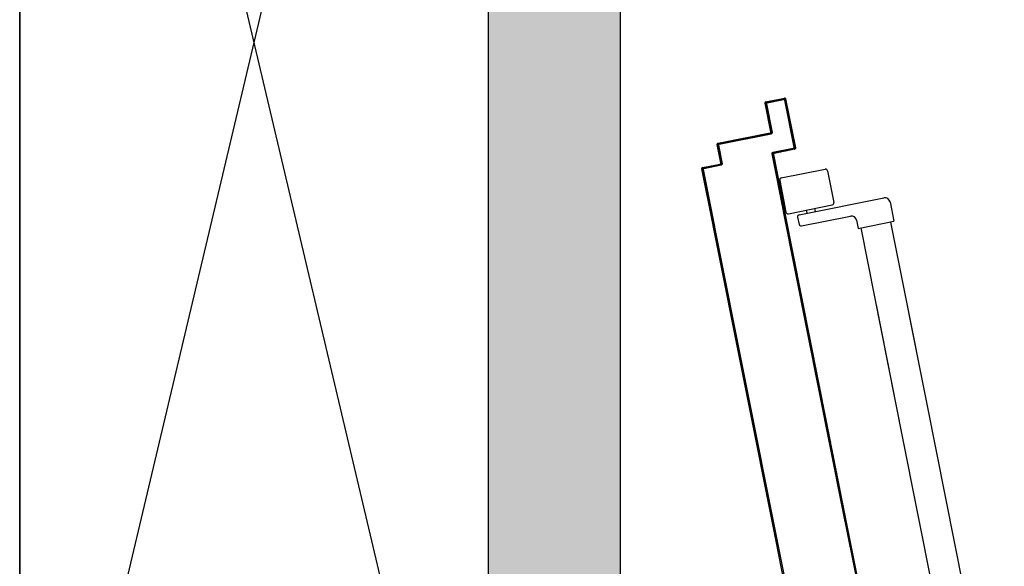
# Model space of a CAD drawing. Units: millimetres. Extents: x -8261 to -8156, y -13487 to -13435.
# Drawn here: x -8247 to -8246, y -13452 to -13452 of the extents above; entities that cross this region are included whole.
import ezdxf

# ---------------------------------------------------------------- set-up
doc = ezdxf.new("R2010")
doc.units = ezdxf.units.MM
for name, color, linetype in [('02 APE-PILASTRI', 2, 'Continuous'), ('05 APE TRAVI', 1, 'Continuous'), ('06 APE VARIO', 7, 'Continuous'), ('ANTIPANICO', 2, 'Continuous'), ('PORTA', 1, 'Continuous'), ('REI', 150, 'Continuous')]:
    doc.layers.add(name, color=color, linetype=linetype)

msp = doc.modelspace()

# ---------------------------------------------------------------- hatches: boundary and pattern name
at = {"layer": 'REI'}
h = msp.add_hatch(color=256, dxfattribs=at)
h.dxf.hatch_style = 1
h.paths.add_polyline_path([(-8246.02383, -13450.69933), (-8246.60083, -13450.69933), (-8246.60083, -13450.82633), (-8246.15083, -13450.82633), (-8246.15083, -13452.72633), (-8246.02383, -13452.72633)])

# ---------------------------------------------------------------- linework, layer by layer
at = {"layer": '02 APE-PILASTRI', "linetype": 'Continuous', "ltscale": 5}
msp.add_line((-8246.60083, -13450.42633), (-8246.60083, -13452.72633), dxfattribs=at)
at = {"layer": '05 APE TRAVI', "linetype": 'Continuous', "ltscale": 5}
msp.add_lwpolyline([(-8246.60083, -13450.69933), (-8246.02383, -13450.69933), (-8246.02383, -13452.72633)], dxfattribs=at)
msp.add_lwpolyline([(-8246.15083, -13452.72633), (-8246.60083, -13452.72633), (-8246.60083, -13450.82633), (-8246.15083, -13450.82633)], close=True, dxfattribs=at)
at = {"layer": '06 APE VARIO', "linetype": 'Continuous', "ltscale": 5}
for p, q in [((-8246.15083, -13452.72633), (-8246.60083, -13450.82633)), ((-8246.15083, -13450.82633), (-8246.60083, -13452.72633))]:
    msp.add_line(p, q, dxfattribs=at)
at = {"layer": 'ANTIPANICO', "linetype": 'Continuous'}
for p, q in [((-8245.86908, -13451.90704), (-8245.82691, -13451.89863)), ((-8245.87065, -13451.90939), (-8245.86459, -13451.93979)), ((-8245.82456, -13451.9002), (-8245.8185, -13451.9306)), ((-8245.85185, -13451.94235), (-8245.77045, -13451.92612)), ((-8245.86224, -13451.94136), (-8245.82007, -13451.93296)), ((-8245.84508, -13451.93794), (-8245.84449, -13451.94088)), ((-8245.83723, -13451.93638), (-8245.83665, -13451.93932)), ((-8245.76457, -13451.93005), (-8245.76085, -13451.94868)), ((-8245.85342, -13451.9447), (-8245.85205, -13451.95157)), ((-8245.8497, -13451.95314), (-8245.80262, -13451.94375)), ((-8245.79674, -13451.94768), (-8245.79518, -13451.95553)), ((-8245.79518, -13451.95553), (-8245.76085, -13451.94868)), ((-8245.75281, -13452.15354), (-8245.79236, -13451.95508)), ((-8245.72906, -13452.12432), (-8245.76391, -13451.9495)), ((-8245.75281, -13452.15354), (-8245.77767, -13452.02882)), ((-8245.72906, -13452.12432), (-8245.74923, -13452.02316)), ((-8245.65482, -13452.4968), (-8245.72906, -13452.12432)), ((-8245.68325, -13452.5025), (-8245.75281, -13452.15354))]:
    msp.add_line(p, q, dxfattribs=at)
for centre, radius, start, end in [((-8245.82652, -13451.90059), 0.002, 11.27232, 101.27232), ((-8245.86869, -13451.909), 0.002, 101.27232, 191.27232), ((-8245.76947, -13451.93103), 0.005, 11.27232, 101.27232), ((-8245.82046, -13451.93099), 0.002, 281.27232, 11.27232), ((-8245.86263, -13451.9394), 0.002, 191.27232, 281.27232), ((-8245.85146, -13451.94431), 0.002, 101.27232, 191.27232), ((-8245.80164, -13451.94866), 0.005, 11.27232, 101.27232), ((-8245.85009, -13451.95117), 0.002, 191.27232, 281.27232)]:
    msp.add_arc(centre, radius, start, end, dxfattribs=at)
at = {"layer": 'PORTA'}
for p, q in [((-8245.8836, -13451.83392), (-8245.88453, -13451.8353)), ((-8245.88379, -13451.8339), (-8245.86613, -13451.83038)), ((-8245.88377, -13451.834), (-8245.88379, -13451.8339)), ((-8245.88379, -13451.8339), (-8245.88377, -13451.834)), ((-8245.88377, -13451.834), (-8245.86611, -13451.83048)), ((-8245.88261, -13451.83469), (-8245.86692, -13451.83156)), ((-8245.88259, -13451.83479), (-8245.8669, -13451.83166)), ((-8245.88219, -13451.83465), (-8245.8814, -13451.83348)), ((-8245.8792, -13451.83304), (-8245.87998, -13451.83422)), ((-8245.87778, -13451.83378), (-8245.877, -13451.8326)), ((-8245.8748, -13451.83216), (-8245.87558, -13451.83334)), ((-8245.87338, -13451.8329), (-8245.8726, -13451.83172)), ((-8245.87039, -13451.83129), (-8245.87118, -13451.83246)), ((-8245.86898, -13451.83202), (-8245.86819, -13451.83085)), ((-8245.8669, -13451.83166), (-8245.86692, -13451.83156)), ((-8245.86692, -13451.83156), (-8245.8669, -13451.83166)), ((-8245.86599, -13451.83042), (-8245.86678, -13451.83159)), ((-8245.86611, -13451.83048), (-8245.86613, -13451.83038)), ((-8245.86613, -13451.83038), (-8245.86611, -13451.83048)), ((-8245.86568, -13451.83238), (-8245.86578, -13451.8324)), ((-8245.86578, -13451.8324), (-8245.86568, -13451.83238)), ((-8245.86578, -13451.8324), (-8245.85679, -13451.87752)), ((-8245.86568, -13451.83238), (-8245.85669, -13451.8775)), ((-8245.86566, -13451.83277), (-8245.86487, -13451.83159)), ((-8245.86444, -13451.8338), (-8245.86522, -13451.83497)), ((-8245.8649, -13451.83121), (-8245.865, -13451.83123)), ((-8245.865, -13451.83123), (-8245.8649, -13451.83121)), ((-8245.865, -13451.83123), (-8245.85561, -13451.8783)), ((-8245.8649, -13451.83121), (-8245.85552, -13451.87828)), ((-8245.88461, -13451.83514), (-8245.88451, -13451.83512)), ((-8245.88451, -13451.83512), (-8245.88461, -13451.83514)), ((-8245.87914, -13451.8626), (-8245.88461, -13451.83514)), ((-8245.87904, -13451.86258), (-8245.88451, -13451.83512)), ((-8245.88409, -13451.83751), (-8245.8833, -13451.83633)), ((-8245.88286, -13451.83853), (-8245.88365, -13451.83971)), ((-8245.88344, -13451.83592), (-8245.88334, -13451.8359)), ((-8245.88334, -13451.8359), (-8245.88344, -13451.83592)), ((-8245.87796, -13451.86338), (-8245.88344, -13451.83592)), ((-8245.87786, -13451.86336), (-8245.88334, -13451.8359)), ((-8245.88321, -13451.84191), (-8245.88243, -13451.84073)), ((-8245.88199, -13451.84293), (-8245.88277, -13451.84411)), ((-8245.88259, -13451.83479), (-8245.88261, -13451.83469)), ((-8245.88261, -13451.83469), (-8245.88259, -13451.83479)), ((-8245.86478, -13451.83717), (-8245.864, -13451.836)), ((-8245.86356, -13451.8382), (-8245.86434, -13451.83938)), ((-8245.8639, -13451.84158), (-8245.86312, -13451.8404)), ((-8245.86268, -13451.8426), (-8245.86346, -13451.84378)), ((-8245.88234, -13451.84631), (-8245.88155, -13451.84513)), ((-8245.88111, -13451.84734), (-8245.8819, -13451.84851)), ((-8245.88146, -13451.85072), (-8245.88067, -13451.84954)), ((-8245.88023, -13451.85174), (-8245.88102, -13451.85292)), ((-8245.86303, -13451.84598), (-8245.86224, -13451.8448)), ((-8245.8618, -13451.84701), (-8245.86259, -13451.84818)), ((-8245.86215, -13451.85039), (-8245.86136, -13451.84921)), ((-8245.86092, -13451.85141), (-8245.86171, -13451.85259)), ((-8245.88058, -13451.85512), (-8245.87979, -13451.85394)), ((-8245.87935, -13451.85614), (-8245.88014, -13451.85732)), ((-8245.8797, -13451.85952), (-8245.87892, -13451.85835)), ((-8245.87848, -13451.86055), (-8245.87926, -13451.86173)), ((-8245.86127, -13451.85479), (-8245.86049, -13451.85361)), ((-8245.86005, -13451.85581), (-8245.86083, -13451.85699)), ((-8245.86039, -13451.85919), (-8245.85961, -13451.85802)), ((-8245.85917, -13451.86022), (-8245.85995, -13451.86139)), ((-8245.9299, -13451.87368), (-8245.87988, -13451.86371)), ((-8245.92988, -13451.87378), (-8245.87986, -13451.86381)), ((-8245.92872, -13451.87447), (-8245.87871, -13451.8645)), ((-8245.9287, -13451.87457), (-8245.87869, -13451.8646)), ((-8245.91896, -13451.87257), (-8245.91817, -13451.8714)), ((-8245.91597, -13451.87096), (-8245.91675, -13451.87214)), ((-8245.91455, -13451.8717), (-8245.91376, -13451.87052)), ((-8245.91156, -13451.87008), (-8245.91235, -13451.87126)), ((-8245.91015, -13451.87082), (-8245.90936, -13451.86964)), ((-8245.90716, -13451.8692), (-8245.90795, -13451.87038)), ((-8245.90574, -13451.86994), (-8245.90496, -13451.86876)), ((-8245.90276, -13451.86832), (-8245.90354, -13451.8695)), ((-8245.90134, -13451.86906), (-8245.90055, -13451.86789)), ((-8245.89835, -13451.86745), (-8245.89914, -13451.86863)), ((-8245.89694, -13451.86819), (-8245.89615, -13451.86701)), ((-8245.89395, -13451.86657), (-8245.89474, -13451.86775)), ((-8245.89253, -13451.86731), (-8245.89175, -13451.86613)), ((-8245.88954, -13451.86569), (-8245.89033, -13451.86687)), ((-8245.88813, -13451.86643), (-8245.88735, -13451.86525)), ((-8245.88514, -13451.86481), (-8245.88593, -13451.86599)), ((-8245.88373, -13451.86555), (-8245.88294, -13451.86438)), ((-8245.88074, -13451.86394), (-8245.88152, -13451.86511)), ((-8245.87986, -13451.86381), (-8245.87988, -13451.86371)), ((-8245.87986, -13451.86381), (-8245.87988, -13451.86371)), ((-8245.87932, -13451.86468), (-8245.87804, -13451.86275)), ((-8245.87904, -13451.86258), (-8245.87914, -13451.8626)), ((-8245.87904, -13451.86258), (-8245.87914, -13451.8626)), ((-8245.87869, -13451.8646), (-8245.87871, -13451.8645)), ((-8245.87869, -13451.8646), (-8245.87871, -13451.8645)), ((-8245.87786, -13451.86336), (-8245.87796, -13451.86338)), ((-8245.87786, -13451.86336), (-8245.87796, -13451.86338)), ((-8245.85951, -13451.8636), (-8245.85873, -13451.86242)), ((-8245.85829, -13451.86462), (-8245.85908, -13451.86579)), ((-8245.85864, -13451.868), (-8245.85785, -13451.86682)), ((-8245.85741, -13451.86902), (-8245.8582, -13451.8702)), ((-8245.85776, -13451.8724), (-8245.85697, -13451.87123)), ((-8245.93073, -13451.87492), (-8245.93063, -13451.8749)), ((-8245.93063, -13451.8749), (-8245.93073, -13451.87492)), ((-8245.92721, -13451.89257), (-8245.93073, -13451.87492)), ((-8245.92711, -13451.89255), (-8245.93063, -13451.8749)), ((-8245.92918, -13451.87359), (-8245.93053, -13451.87562)), ((-8245.9301, -13451.87783), (-8245.92931, -13451.87665)), ((-8245.9299, -13451.87368), (-8245.92988, -13451.87378)), ((-8245.92988, -13451.87378), (-8245.9299, -13451.87368)), ((-8245.92887, -13451.87885), (-8245.92966, -13451.88003)), ((-8245.92955, -13451.8757), (-8245.92945, -13451.87568)), ((-8245.92945, -13451.87568), (-8245.92955, -13451.8757)), ((-8245.92603, -13451.89336), (-8245.92955, -13451.8757)), ((-8245.92593, -13451.89334), (-8245.92945, -13451.87568)), ((-8245.92922, -13451.88223), (-8245.92843, -13451.88106)), ((-8245.92872, -13451.87447), (-8245.9287, -13451.87457)), ((-8245.9287, -13451.87457), (-8245.92872, -13451.87447)), ((-8245.92776, -13451.87433), (-8245.92698, -13451.87315)), ((-8245.92477, -13451.87271), (-8245.92556, -13451.87389)), ((-8245.92336, -13451.87345), (-8245.92257, -13451.87227)), ((-8245.92037, -13451.87184), (-8245.92116, -13451.87301)), ((-8245.85754, -13451.87863), (-8245.8771, -13451.88253)), ((-8245.85752, -13451.87873), (-8245.87708, -13451.88263)), ((-8245.85636, -13451.87942), (-8245.87593, -13451.88332)), ((-8245.85634, -13451.87952), (-8245.87591, -13451.88342)), ((-8245.86924, -13451.88102), (-8245.87002, -13451.88219)), ((-8245.86782, -13451.88175), (-8245.86704, -13451.88058)), ((-8245.86483, -13451.88014), (-8245.86562, -13451.88131)), ((-8245.86342, -13451.88088), (-8245.86263, -13451.8797)), ((-8245.86043, -13451.87926), (-8245.86121, -13451.88044)), ((-8245.85901, -13451.88), (-8245.85823, -13451.87882)), ((-8245.85754, -13451.87863), (-8245.85752, -13451.87873)), ((-8245.85752, -13451.87873), (-8245.85754, -13451.87863)), ((-8245.85654, -13451.87343), (-8245.85732, -13451.87461)), ((-8245.85688, -13451.8768), (-8245.8561, -13451.87563)), ((-8245.85566, -13451.87783), (-8245.85681, -13451.87956)), ((-8245.85669, -13451.8775), (-8245.85679, -13451.87752)), ((-8245.85679, -13451.87752), (-8245.85669, -13451.8775)), ((-8245.85636, -13451.87942), (-8245.85634, -13451.87952)), ((-8245.85634, -13451.87952), (-8245.85636, -13451.87942)), ((-8245.85552, -13451.87828), (-8245.85561, -13451.8783)), ((-8245.85561, -13451.8783), (-8245.85552, -13451.87828)), ((-8245.92799, -13451.88325), (-8245.92878, -13451.88443)), ((-8245.92834, -13451.88663), (-8245.92756, -13451.88546)), ((-8245.92712, -13451.88766), (-8245.9279, -13451.88883)), ((-8245.92746, -13451.89104), (-8245.92668, -13451.88986)), ((-8245.87783, -13451.88375), (-8245.87793, -13451.88377)), ((-8245.87793, -13451.88377), (-8245.87783, -13451.88375)), ((-8245.87763, -13451.88501), (-8245.87584, -13451.88233)), ((-8245.86602, -13451.9435), (-8245.87732, -13451.88681)), ((-8245.86592, -13451.94348), (-8245.87722, -13451.88679)), ((-8245.8764, -13451.88604), (-8245.87719, -13451.88721)), ((-8245.8771, -13451.88253), (-8245.87708, -13451.88263)), ((-8245.8771, -13451.88253), (-8245.87708, -13451.88263)), ((-8245.87665, -13451.88453), (-8245.87675, -13451.88455)), ((-8245.87675, -13451.88455), (-8245.87665, -13451.88453)), ((-8245.86504, -13451.9433), (-8245.87675, -13451.88455)), ((-8245.87675, -13451.88942), (-8245.87596, -13451.88824)), ((-8245.87553, -13451.89044), (-8245.87631, -13451.89161)), ((-8245.86494, -13451.94328), (-8245.87605, -13451.88758)), ((-8245.87593, -13451.88332), (-8245.87591, -13451.88342)), ((-8245.87593, -13451.88332), (-8245.87591, -13451.88342)), ((-8245.87364, -13451.88189), (-8245.87442, -13451.88307)), ((-8245.87222, -13451.88263), (-8245.87144, -13451.88146)), ((-8245.94535, -13451.89823), (-8245.94545, -13451.89825)), ((-8245.94545, -13451.89825), (-8245.94535, -13451.89823)), ((-8245.94493, -13451.89718), (-8245.94541, -13451.8979)), ((-8245.94501, -13451.90017), (-8245.94423, -13451.89899)), ((-8245.94462, -13451.89701), (-8245.92795, -13451.89369)), ((-8245.94461, -13451.89711), (-8245.94462, -13451.89701)), ((-8245.94462, -13451.89701), (-8245.94461, -13451.89711)), ((-8245.94461, -13451.89711), (-8245.92793, -13451.89379)), ((-8245.94417, -13451.89901), (-8245.94427, -13451.89903)), ((-8245.94427, -13451.89903), (-8245.94417, -13451.89901)), ((-8245.94347, -13451.89786), (-8245.94268, -13451.89668)), ((-8245.94345, -13451.8978), (-8245.92678, -13451.89447)), ((-8245.94345, -13451.8978), (-8245.94343, -13451.8979)), ((-8245.94343, -13451.8979), (-8245.94345, -13451.8978)), ((-8245.94343, -13451.8979), (-8245.92676, -13451.89457)), ((-8245.94048, -13451.89624), (-8245.94126, -13451.89741)), ((-8245.93906, -13451.89698), (-8245.93828, -13451.8958)), ((-8245.93608, -13451.89536), (-8245.93686, -13451.89654)), ((-8245.93466, -13451.8961), (-8245.93387, -13451.89492)), ((-8245.93167, -13451.89448), (-8245.93246, -13451.89566)), ((-8245.93026, -13451.89522), (-8245.92947, -13451.89404)), ((-8245.92624, -13451.89206), (-8245.92805, -13451.89478)), ((-8245.92793, -13451.89379), (-8245.92795, -13451.89369)), ((-8245.92793, -13451.89379), (-8245.92795, -13451.89369)), ((-8245.92711, -13451.89255), (-8245.92721, -13451.89257)), ((-8245.92711, -13451.89255), (-8245.92721, -13451.89257)), ((-8245.92676, -13451.89457), (-8245.92678, -13451.89447)), ((-8245.92676, -13451.89457), (-8245.92678, -13451.89447)), ((-8245.92593, -13451.89334), (-8245.92603, -13451.89336)), ((-8245.92593, -13451.89334), (-8245.92603, -13451.89336)), ((-8245.87587, -13451.89382), (-8245.87509, -13451.89264)), ((-8245.87465, -13451.89484), (-8245.87543, -13451.89602)), ((-8245.87439, -13451.90126), (-8245.8736, -13451.90008)), ((-8245.93374, -13451.95699), (-8245.94484, -13451.90129)), ((-8245.93364, -13451.95697), (-8245.94474, -13451.90127)), ((-8245.94379, -13451.9012), (-8245.94458, -13451.90237)), ((-8245.93276, -13451.9568), (-8245.94367, -13451.90207)), ((-8245.93266, -13451.95678), (-8245.94357, -13451.90205)), ((-8245.94353, -13451.90762), (-8245.94274, -13451.90644)), ((-8245.94231, -13451.90864), (-8245.94309, -13451.90982)), ((-8245.87316, -13451.90229), (-8245.87395, -13451.90347)), ((-8245.87351, -13451.90566), (-8245.87273, -13451.90449)), ((-8245.87229, -13451.90669), (-8245.87307, -13451.90787)), ((-8245.87263, -13451.91007), (-8245.87185, -13451.90889)), ((-8245.94265, -13451.91202), (-8245.94187, -13451.91084)), ((-8245.94143, -13451.91304), (-8245.94221, -13451.91422)), ((-8245.94177, -13451.91642), (-8245.94099, -13451.91525)), ((-8245.94055, -13451.91745), (-8245.94134, -13451.91863)), ((-8245.87141, -13451.91109), (-8245.8722, -13451.91227)), ((-8245.87176, -13451.91447), (-8245.87097, -13451.9133)), ((-8245.87053, -13451.91549), (-8245.87132, -13451.91667)), ((-8245.87088, -13451.91887), (-8245.87009, -13451.9177)), ((-8245.9409, -13451.92082), (-8245.94011, -13451.91965)), ((-8245.93967, -13451.92185), (-8245.94046, -13451.92303)), ((-8245.94002, -13451.92523), (-8245.93923, -13451.92405)), ((-8245.93879, -13451.92625), (-8245.93958, -13451.92743)), ((-8245.93914, -13451.92964), (-8245.93835, -13451.92846)), ((-8245.86965, -13451.9199), (-8245.87044, -13451.92108)), ((-8245.87, -13451.92328), (-8245.86921, -13451.9221)), ((-8245.86878, -13451.9243), (-8245.86956, -13451.92548)), ((-8245.86912, -13451.92768), (-8245.86834, -13451.9265)), ((-8245.93792, -13451.93065), (-8245.9387, -13451.93183)), ((-8245.93826, -13451.93404), (-8245.93748, -13451.93286)), ((-8245.93704, -13451.93506), (-8245.93783, -13451.93624)), ((-8245.93739, -13451.93844), (-8245.9366, -13451.93726)), ((-8245.8679, -13451.9287), (-8245.86868, -13451.92988)), ((-8245.86825, -13451.93209), (-8245.86746, -13451.93091)), ((-8245.86702, -13451.93311), (-8245.86781, -13451.93429)), ((-8245.86737, -13451.93649), (-8245.86658, -13451.93531)), ((-8245.86614, -13451.93751), (-8245.86693, -13451.93869)), ((-8245.93616, -13451.93947), (-8245.93695, -13451.94064)), ((-8245.93651, -13451.94284), (-8245.93572, -13451.94166)), ((-8245.93528, -13451.94387), (-8245.93607, -13451.94504)), ((-8245.93563, -13451.94725), (-8245.93484, -13451.94607)), ((-8245.8668, -13451.93932), (-8245.8669, -13451.93933)), ((-8245.81014, -13452.22412), (-8245.8669, -13451.93933)), ((-8245.81006, -13452.22402), (-8245.8668, -13451.93932)), ((-8245.86649, -13451.94089), (-8245.8657, -13451.93971)), ((-8245.86578, -13451.93984), (-8245.86649, -13451.9409)), ((-8245.86526, -13451.94192), (-8245.86605, -13451.94309)), ((-8245.86605, -13451.9431), (-8245.86535, -13451.94205)), ((-8245.86592, -13451.94348), (-8245.86602, -13451.9435)), ((-8245.86582, -13451.93912), (-8245.86592, -13451.93914)), ((-8245.80932, -13452.22311), (-8245.86592, -13451.93914)), ((-8245.80924, -13452.22301), (-8245.86582, -13451.93912)), ((-8245.86491, -13451.94425), (-8245.86561, -13451.9453)), ((-8245.86517, -13451.9475), (-8245.86447, -13451.94645)), ((-8245.86494, -13451.94328), (-8245.86504, -13451.9433)), ((-8245.93441, -13451.94827), (-8245.93519, -13451.94945)), ((-8245.93475, -13451.95165), (-8245.93397, -13451.95047)), ((-8245.93447, -13451.9528), (-8245.93457, -13451.95282)), ((-8245.87417, -13452.25588), (-8245.93457, -13451.95282)), ((-8245.87407, -13452.25586), (-8245.93447, -13451.9528)), ((-8245.93353, -13451.95267), (-8245.93431, -13451.95385)), ((-8245.93427, -13451.95381), (-8245.9339, -13451.95326)), ((-8245.93388, -13451.95605), (-8245.93309, -13451.95487)), ((-8245.93312, -13451.95493), (-8245.93384, -13451.95599)), ((-8245.93359, -13451.95263), (-8245.93349, -13451.95261)), ((-8245.93359, -13451.95263), (-8245.87319, -13452.25568)), ((-8245.93349, -13451.95261), (-8245.87309, -13452.25567)), ((-8245.93266, -13451.95678), (-8245.93276, -13451.9568)), ((-8245.86403, -13451.94866), (-8245.86473, -13451.94971)), ((-8245.86429, -13451.95191), (-8245.86359, -13451.95086)), ((-8245.86315, -13451.95306), (-8245.86385, -13451.95411)), ((-8245.86341, -13451.95632), (-8245.86271, -13451.95526)), ((-8245.93364, -13451.95697), (-8245.93374, -13451.95699)), ((-8245.9334, -13451.95819), (-8245.93269, -13451.95713)), ((-8245.93225, -13451.95933), (-8245.93296, -13451.9604)), ((-8245.93252, -13451.9626), (-8245.93181, -13451.96153)), ((-8245.93137, -13451.96374), (-8245.93208, -13451.9648)), ((-8245.93164, -13451.967), (-8245.93093, -13451.96594)), ((-8245.86227, -13451.95747), (-8245.86297, -13451.95852)), ((-8245.86253, -13451.96072), (-8245.86183, -13451.95967)), ((-8245.86139, -13451.96187), (-8245.8621, -13451.96292)), ((-8245.86166, -13451.96513), (-8245.86095, -13451.96408)), ((-8245.86052, -13451.96626), (-8245.86122, -13451.96731)), ((-8245.93049, -13451.96814), (-8245.9312, -13451.96921)), ((-8245.93076, -13451.97141), (-8245.93005, -13451.97035)), ((-8245.92961, -13451.97255), (-8245.93032, -13451.97361)), ((-8245.92988, -13451.97582), (-8245.92917, -13451.97475)), ((-8245.86078, -13451.96951), (-8245.86008, -13451.96846)), ((-8245.85964, -13451.97066), (-8245.86034, -13451.97171)), ((-8245.8599, -13451.97392), (-8245.8592, -13451.97286)), ((-8245.85876, -13451.97507), (-8245.85947, -13451.97612)), ((-8245.92873, -13451.97695), (-8245.92944, -13451.97802)), ((-8245.92901, -13451.98022), (-8245.92829, -13451.97916)), ((-8245.92786, -13451.98136), (-8245.92857, -13451.98242)), ((-8245.92813, -13451.98463), (-8245.92742, -13451.98356)), ((-8245.85903, -13451.97832), (-8245.85832, -13451.97727)), ((-8245.85789, -13451.97947), (-8245.85859, -13451.98052)), ((-8245.85815, -13451.98273), (-8245.85745, -13451.98168)), ((-8245.85701, -13451.98388), (-8245.85771, -13451.98493)), ((-8245.92698, -13451.98577), (-8245.92769, -13451.98683)), ((-8245.92725, -13451.98903), (-8245.92654, -13451.98797)), ((-8245.9261, -13451.99017), (-8245.92681, -13451.99124)), ((-8245.92637, -13451.99344), (-8245.92566, -13451.99237)), ((-8245.92522, -13451.99458), (-8245.92593, -13451.99564)), ((-8245.85727, -13451.98713), (-8245.85657, -13451.98608)), ((-8245.85613, -13451.98828), (-8245.85683, -13451.98934)), ((-8245.85639, -13451.99154), (-8245.85569, -13451.99049)), ((-8245.85525, -13451.99269), (-8245.85595, -13451.99374)), ((-8245.92549, -13451.99784), (-8245.92478, -13451.99678)), ((-8245.92434, -13451.99898), (-8245.92505, -13452.00005)), ((-8245.92462, -13452.00223), (-8245.92391, -13452.00116)), ((-8245.92347, -13452.00337), (-8245.92418, -13452.00443)), ((-8245.85551, -13451.99594), (-8245.85481, -13451.99489)), ((-8245.85437, -13451.9971), (-8245.85508, -13451.99815)), ((-8245.85464, -13452.00035), (-8245.85393, -13451.9993)), ((-8245.8535, -13452.0015), (-8245.8542, -13452.00255)), ((-8245.85376, -13452.00476), (-8245.85306, -13452.0037)), ((-8245.92374, -13452.00663), (-8245.92303, -13452.00557)), ((-8245.92259, -13452.00777), (-8245.9233, -13452.00884)), ((-8245.92286, -13452.01104), (-8245.92215, -13452.00997)), ((-8245.92171, -13452.01218), (-8245.92242, -13452.01324)), ((-8245.85262, -13452.00591), (-8245.85332, -13452.00696)), ((-8245.85288, -13452.00916), (-8245.85218, -13452.00811)), ((-8245.85174, -13452.01031), (-8245.85244, -13452.01136)), ((-8245.85201, -13452.01354), (-8245.8513, -13452.01249)), ((-8245.92198, -13452.01544), (-8245.92127, -13452.01438)), ((-8245.92084, -13452.01658), (-8245.92155, -13452.01765)), ((-8245.92111, -13452.01985), (-8245.9204, -13452.01879)), ((-8245.91996, -13452.02099), (-8245.92067, -13452.02205)), ((-8245.85087, -13452.0147), (-8245.85157, -13452.01575)), ((-8245.85113, -13452.01795), (-8245.85043, -13452.0169)), ((-8245.84999, -13452.0191), (-8245.85069, -13452.02015)), ((-8245.85025, -13452.02236), (-8245.84955, -13452.0213)), ((-8245.92023, -13452.02426), (-8245.91952, -13452.02319)), ((-8245.91908, -13452.02539), (-8245.91979, -13452.02646)), ((-8245.91935, -13452.02866), (-8245.91864, -13452.0276)), ((-8245.9182, -13452.0298), (-8245.91891, -13452.03086)), ((-8245.91847, -13452.03307), (-8245.91776, -13452.032)), ((-8245.84911, -13452.02351), (-8245.84981, -13452.02456)), ((-8245.84937, -13452.02676), (-8245.84867, -13452.02571)), ((-8245.84823, -13452.02791), (-8245.84893, -13452.02896)), ((-8245.84849, -13452.03117), (-8245.84779, -13452.03012)), ((-8245.84735, -13452.03232), (-8245.84805, -13452.03337)), ((-8245.91732, -13452.0342), (-8245.91803, -13452.03527)), ((-8245.91759, -13452.03747), (-8245.91688, -13452.03641)), ((-8245.91644, -13452.03861), (-8245.91716, -13452.03968)), ((-8245.91672, -13452.04188), (-8245.91601, -13452.04081)), ((-8245.84762, -13452.03557), (-8245.84691, -13452.03452)), ((-8245.84647, -13452.03672), (-8245.84718, -13452.03777)), ((-8245.84674, -13452.03998), (-8245.84604, -13452.03893)), ((-8245.8456, -13452.04113), (-8245.8463, -13452.04218)), ((-8245.91557, -13452.04302), (-8245.91628, -13452.04408)), ((-8245.91584, -13452.04628), (-8245.91513, -13452.04522)), ((-8245.91469, -13452.0474), (-8245.9154, -13452.04846)), ((-8245.91496, -13452.05067), (-8245.91425, -13452.0496)), ((-8245.84586, -13452.04438), (-8245.84516, -13452.04333)), ((-8245.84472, -13452.04553), (-8245.84542, -13452.04659)), ((-8245.84498, -13452.04879), (-8245.84428, -13452.04774)), ((-8245.84384, -13452.04994), (-8245.84454, -13452.05099)), ((-8245.91381, -13452.0518), (-8245.91453, -13452.05287)), ((-8245.91409, -13452.05507), (-8245.91338, -13452.05401)), ((-8245.91294, -13452.05621), (-8245.91365, -13452.05728)), ((-8245.91321, -13452.05948), (-8245.9125, -13452.05841)), ((-8245.91206, -13452.06062), (-8245.91277, -13452.06168)), ((-8245.8441, -13452.05319), (-8245.8434, -13452.05214)), ((-8245.84296, -13452.05435), (-8245.84366, -13452.0554)), ((-8245.84322, -13452.0576), (-8245.84252, -13452.05655)), ((-8245.84209, -13452.05873), (-8245.84279, -13452.05978)), ((-8245.84235, -13452.06198), (-8245.84165, -13452.06093)), ((-8245.91233, -13452.06388), (-8245.91162, -13452.06282)), ((-8245.91118, -13452.06502), (-8245.91189, -13452.06609)), ((-8245.91145, -13452.06829), (-8245.91074, -13452.06722)), ((-8245.9103, -13452.06943), (-8245.91101, -13452.07049)), ((-8245.84121, -13452.06313), (-8245.84191, -13452.06419)), ((-8245.84147, -13452.06639), (-8245.84077, -13452.06534)), ((-8245.84033, -13452.06754), (-8245.84103, -13452.06859)), ((-8245.8406, -13452.07079), (-8245.83989, -13452.06974)), ((-8245.91057, -13452.07269), (-8245.90986, -13452.07163)), ((-8245.90942, -13452.07383), (-8245.91013, -13452.0749)), ((-8245.9097, -13452.0771), (-8245.90898, -13452.07604)), ((-8245.90855, -13452.07824), (-8245.90926, -13452.0793)), ((-8245.83945, -13452.07195), (-8245.84016, -13452.073)), ((-8245.83972, -13452.0752), (-8245.83902, -13452.07415)), ((-8245.83858, -13452.07635), (-8245.83928, -13452.0774)), ((-8245.83884, -13452.07961), (-8245.83814, -13452.07855)), ((-8245.90882, -13452.08151), (-8245.90811, -13452.08044)), ((-8245.90767, -13452.08264), (-8245.90838, -13452.08371)), ((-8245.90794, -13452.08591), (-8245.90723, -13452.08485)), ((-8245.90679, -13452.08705), (-8245.9075, -13452.08811)), ((-8245.90706, -13452.09032), (-8245.90635, -13452.08925)), ((-8245.8377, -13452.08076), (-8245.8384, -13452.08181)), ((-8245.83796, -13452.08401), (-8245.83726, -13452.08296)), ((-8245.83682, -13452.08516), (-8245.83752, -13452.08621)), ((-8245.83708, -13452.08842), (-8245.83638, -13452.08737)), ((-8245.90591, -13452.09146), (-8245.90662, -13452.09252)), ((-8245.90619, -13452.0947), (-8245.90548, -13452.09364)), ((-8245.90504, -13452.09584), (-8245.90575, -13452.0969)), ((-8245.90531, -13452.09911), (-8245.9046, -13452.09804)), ((-8245.83594, -13452.08957), (-8245.83664, -13452.09062)), ((-8245.8362, -13452.09282), (-8245.8355, -13452.09177)), ((-8245.83506, -13452.09397), (-8245.83577, -13452.09503)), ((-8245.83533, -13452.09723), (-8245.83462, -13452.09618)), ((-8245.83419, -13452.09838), (-8245.83489, -13452.09943)), ((-8245.90416, -13452.10024), (-8245.90487, -13452.10131)), ((-8245.90443, -13452.10351), (-8245.90372, -13452.10245)), ((-8245.90328, -13452.10465), (-8245.90399, -13452.10571)), ((-8245.90355, -13452.10792), (-8245.90284, -13452.10685)), ((-8245.83445, -13452.10163), (-8245.83375, -13452.10058)), ((-8245.83331, -13452.10279), (-8245.83401, -13452.10384)), ((-8245.83357, -13452.10602), (-8245.83287, -13452.10497)), ((-8245.83243, -13452.10717), (-8245.83314, -13452.10822)), ((-8245.9024, -13452.10906), (-8245.90311, -13452.11012)), ((-8245.90268, -13452.11232), (-8245.90196, -13452.11126)), ((-8245.90153, -13452.11346), (-8245.90224, -13452.11453)), ((-8245.9018, -13452.11673), (-8245.90109, -13452.11566)), ((-8245.8327, -13452.11042), (-8245.83199, -13452.10937)), ((-8245.83156, -13452.11157), (-8245.83226, -13452.11263)), ((-8245.83182, -13452.11483), (-8245.83112, -13452.11378)), ((-8245.83068, -13452.11598), (-8245.83138, -13452.11703)), ((-8245.90065, -13452.11787), (-8245.90136, -13452.11893)), ((-8245.90092, -13452.12113), (-8245.90021, -13452.12007)), ((-8245.89977, -13452.12227), (-8245.90048, -13452.12334)), ((-8245.90004, -13452.12554), (-8245.89933, -13452.12448)), ((-8245.89889, -13452.12668), (-8245.8996, -13452.12774)), ((-8245.83094, -13452.11923), (-8245.83024, -13452.11818)), ((-8245.8298, -13452.12039), (-8245.8305, -13452.12144)), ((-8245.83006, -13452.12364), (-8245.82936, -13452.12259)), ((-8245.82892, -13452.12479), (-8245.82962, -13452.12584)), ((-8245.82918, -13452.12805), (-8245.82848, -13452.12699)), ((-8245.89916, -13452.12995), (-8245.89845, -13452.12888)), ((-8245.89801, -13452.13108), (-8245.89872, -13452.13215)), ((-8245.89828, -13452.13435), (-8245.89757, -13452.13329)), ((-8245.89713, -13452.13549), (-8245.89785, -13452.13655)), ((-8245.82804, -13452.1292), (-8245.82874, -13452.13025)), ((-8245.82831, -13452.13245), (-8245.8276, -13452.1314)), ((-8245.82716, -13452.1336), (-8245.82787, -13452.13465)), ((-8245.82743, -13452.13686), (-8245.82673, -13452.13581)), ((-8245.89741, -13452.13876), (-8245.8967, -13452.13769)), ((-8245.89626, -13452.13987), (-8245.89697, -13452.14094)), ((-8245.89653, -13452.14314), (-8245.89582, -13452.14208)), ((-8245.89538, -13452.14428), (-8245.89609, -13452.14534)), ((-8245.82629, -13452.13801), (-8245.82699, -13452.13906)), ((-8245.82655, -13452.14126), (-8245.82585, -13452.14021)), ((-8245.82541, -13452.14241), (-8245.82611, -13452.14347)), ((-8245.82567, -13452.14567), (-8245.82497, -13452.14462)), ((-8245.89565, -13452.14755), (-8245.89494, -13452.14648)), ((-8245.8945, -13452.14868), (-8245.89522, -13452.14975)), ((-8245.89478, -13452.15195), (-8245.89407, -13452.15089)), ((-8245.89363, -13452.15309), (-8245.89434, -13452.15415)), ((-8245.8939, -13452.15636), (-8245.89319, -13452.15529)), ((-8245.82453, -13452.14682), (-8245.82523, -13452.14787)), ((-8245.82479, -13452.15007), (-8245.82409, -13452.14902)), ((-8245.82366, -13452.1512), (-8245.82436, -13452.15225)), ((-8245.82392, -13452.15446), (-8245.82322, -13452.15341)), ((-8245.89275, -13452.15749), (-8245.89346, -13452.15856)), ((-8245.89302, -13452.16076), (-8245.89231, -13452.1597)), ((-8245.89187, -13452.1619), (-8245.89258, -13452.16297)), ((-8245.89214, -13452.16517), (-8245.89143, -13452.1641)), ((-8245.82278, -13452.15561), (-8245.82348, -13452.15666)), ((-8245.82304, -13452.15886), (-8245.82234, -13452.15781)), ((-8245.8219, -13452.16001), (-8245.8226, -13452.16107)), ((-8245.82216, -13452.16327), (-8245.82146, -13452.16222)), ((-8245.82102, -13452.16442), (-8245.82172, -13452.16547)), ((-8245.89099, -13452.16631), (-8245.8917, -13452.16737)), ((-8245.89126, -13452.16957), (-8245.89055, -13452.16851)), ((-8245.89011, -13452.17071), (-8245.89082, -13452.17178)), ((-8245.89039, -13452.17398), (-8245.88967, -13452.17291)), ((-8245.82129, -13452.16767), (-8245.82058, -13452.16662)), ((-8245.82014, -13452.16883), (-8245.82085, -13452.16988)), ((-8245.82041, -13452.17208), (-8245.81971, -13452.17103)), ((-8245.81927, -13452.17323), (-8245.81997, -13452.17428)), ((-8245.88924, -13452.17512), (-8245.88995, -13452.17618)), ((-8245.88951, -13452.17839), (-8245.8888, -13452.17732)), ((-8245.88836, -13452.17952), (-8245.88907, -13452.18059)), ((-8245.88863, -13452.18279), (-8245.88792, -13452.18173)), ((-8245.88748, -13452.18393), (-8245.88819, -13452.18499)), ((-8245.81953, -13452.17648), (-8245.81883, -13452.17543)), ((-8245.81839, -13452.17764), (-8245.81909, -13452.17869)), ((-8245.81865, -13452.18089), (-8245.81795, -13452.17984)), ((-8245.81751, -13452.18204), (-8245.81821, -13452.18309)), ((-8245.88776, -13452.18717), (-8245.88705, -13452.18611)), ((-8245.88661, -13452.18831), (-8245.88732, -13452.18938)), ((-8245.88688, -13452.19158), (-8245.88617, -13452.19051)), ((-8245.88573, -13452.19272), (-8245.88644, -13452.19378)), ((-8245.81777, -13452.1853), (-8245.81707, -13452.18424)), ((-8245.81663, -13452.18645), (-8245.81733, -13452.1875)), ((-8245.81689, -13452.1897), (-8245.81619, -13452.18865)), ((-8245.81575, -13452.19085), (-8245.81646, -13452.1919)), ((-8245.81602, -13452.19411), (-8245.81531, -13452.19306)), ((-8245.886, -13452.19599), (-8245.88529, -13452.19492)), ((-8245.88486, -13452.19714), (-8245.88557, -13452.1982)), ((-8245.88513, -13452.2004), (-8245.88442, -13452.19934)), ((-8245.88398, -13452.20154), (-8245.88469, -13452.20261)), ((-8245.81488, -13452.19526), (-8245.81558, -13452.19631)), ((-8245.81514, -13452.19851), (-8245.81444, -13452.19746)), ((-8245.814, -13452.19964), (-8245.8147, -13452.20069)), ((-8245.81426, -13452.2029), (-8245.81356, -13452.20184)), ((-8245.88425, -13452.20481), (-8245.88354, -13452.20375)), ((-8245.8831, -13452.20595), (-8245.88381, -13452.20701)), ((-8245.88337, -13452.20922), (-8245.88266, -13452.20815)), ((-8245.88222, -13452.21035), (-8245.88294, -13452.21142)), ((-8245.81312, -13452.20405), (-8245.81383, -13452.2051)), ((-8245.81339, -13452.2073), (-8245.81268, -13452.20625)), ((-8245.81225, -13452.20845), (-8245.81295, -13452.2095)), ((-8245.81251, -13452.21171), (-8245.81181, -13452.21066)), ((-8245.8825, -13452.21362), (-8245.88179, -13452.21256)), ((-8245.88135, -13452.21476), (-8245.88206, -13452.21582)), ((-8245.88162, -13452.21803), (-8245.88091, -13452.21696)), ((-8245.88047, -13452.21916), (-8245.88118, -13452.22023)), ((-8245.88074, -13452.22243), (-8245.88003, -13452.22137)), ((-8245.81137, -13452.21286), (-8245.81207, -13452.21391)), ((-8245.81163, -13452.21611), (-8245.81093, -13452.21506)), ((-8245.81049, -13452.21726), (-8245.81119, -13452.21832)), ((-8245.81075, -13452.22052), (-8245.81005, -13452.21947)), ((-8245.80961, -13452.22167), (-8245.81031, -13452.22272)), ((-8245.87959, -13452.22357), (-8245.8803, -13452.22464)), ((-8245.87986, -13452.22684), (-8245.87915, -13452.22577)), ((-8245.87871, -13452.22798), (-8245.87942, -13452.22904)), ((-8245.87898, -13452.23124), (-8245.87827, -13452.23018)), ((-8245.73199, -13452.6162), (-8245.81014, -13452.22412)), ((-8245.80987, -13452.22492), (-8245.80917, -13452.22387)), ((-8245.74127, -13452.56401), (-8245.80924, -13452.22301)), ((-8245.87784, -13452.23236), (-8245.87855, -13452.23342)), ((-8245.87811, -13452.23563), (-8245.8774, -13452.23456)), ((-8245.87696, -13452.23676), (-8245.87767, -13452.23783)), ((-8245.87723, -13452.24003), (-8245.87652, -13452.23897)), ((-8245.87608, -13452.24117), (-8245.87679, -13452.24224)), ((-8245.87635, -13452.24444), (-8245.87564, -13452.24337)), ((-8245.8752, -13452.24558), (-8245.87591, -13452.24664)), ((-8245.87548, -13452.24884), (-8245.87476, -13452.24778)), ((-8245.87433, -13452.24998), (-8245.87504, -13452.25105)), ((-8245.8746, -13452.25325), (-8245.87389, -13452.25218)), ((-8245.86664, -13452.29366), (-8245.87417, -13452.25588)), ((-8245.87345, -13452.25439), (-8245.87416, -13452.25545)), ((-8245.86655, -13452.29356), (-8245.87407, -13452.25586)), ((-8245.87319, -13452.25568), (-8245.86582, -13452.29265)), ((-8245.87309, -13452.25567), (-8245.86574, -13452.29255))]:
    msp.add_line(p, q, dxfattribs=at)
msp.add_lwpolyline([(-8245.93432, -13451.95384), (-8245.9454, -13451.89824, -0.414214), (-8245.94461, -13451.89706), (-8245.92794, -13451.89374, 0.414214), (-8245.92716, -13451.89256), (-8245.93068, -13451.87491, -0.414214), (-8245.92989, -13451.87373), (-8245.87987, -13451.86376, 0.414214), (-8245.87909, -13451.86259), (-8245.88456, -13451.83513, -0.414214), (-8245.88378, -13451.83395), (-8245.86612, -13451.83043, -0.414214), (-8245.86495, -13451.83122), (-8245.85557, -13451.87829, -0.414214), (-8245.85635, -13451.87947), (-8245.87592, -13451.88337, 0.414214), (-8245.8767, -13451.88454), (-8245.86562, -13451.94015), (-8245.8666, -13451.94035), (-8245.87788, -13451.88376, -0.414214), (-8245.87709, -13451.88258), (-8245.85753, -13451.87868, 0.414214), (-8245.85674, -13451.87751), (-8245.86573, -13451.83239, 0.414214), (-8245.86691, -13451.83161), (-8245.8826, -13451.83474, 0.414214), (-8245.88339, -13451.83591), (-8245.87791, -13451.86337, -0.414214), (-8245.8787, -13451.86455), (-8245.92871, -13451.87452, 0.414214), (-8245.9295, -13451.87569), (-8245.92598, -13451.89335, -0.414214), (-8245.92677, -13451.89452), (-8245.94344, -13451.89785, 0.414214), (-8245.94422, -13451.89902), (-8245.93334, -13451.95365)], format="xyb", close=True, dxfattribs=at)
for points in [[(-8245.80932, -13452.22311), (-8245.86582, -13451.93967), (-8245.8667, -13451.93984), (-8245.81006, -13452.22402)], [(-8245.87319, -13452.25568), (-8245.93349, -13451.95315), (-8245.93437, -13451.95333), (-8245.87407, -13452.25586)]]:
    msp.add_lwpolyline(points, dxfattribs=at)
for points in [[(-8245.83034, -13452.47527), (-8245.79546, -13452.65026, 0.414214), (-8245.79434, -13452.65101), (-8245.77767, -13452.64769, 0.414214), (-8245.77692, -13452.64657), (-8245.78044, -13452.62892, -0.414214), (-8245.77962, -13452.62768), (-8245.73156, -13452.6181, 0.414214), (-8245.73081, -13452.61699), (-8245.74137, -13452.56403), (-8245.80932, -13452.22311)], [(-8245.81006, -13452.22402), (-8245.73189, -13452.61618, -0.414214), (-8245.73272, -13452.61742), (-8245.78077, -13452.62699, 0.414214), (-8245.78152, -13452.62811), (-8245.778, -13452.64576, -0.414214), (-8245.77882, -13452.647), (-8245.79353, -13452.64993, -0.414214), (-8245.79477, -13452.64911), (-8245.82945, -13452.47509)]]:
    msp.add_lwpolyline(points, format="xyb", dxfattribs=at)
for centre, radius, start, end in [((-8245.88358, -13451.83493), 0.00105, 101.27232, 191.27232), ((-8245.86671, -13451.83259), 0.00105, 11.27232, 101.27232), ((-8245.86671, -13451.83259), 0.00095, 11.27232, 101.27232), ((-8245.86593, -13451.83141), 0.00105, 11.27232, 101.27232), ((-8245.86593, -13451.83141), 0.00095, 11.27232, 101.27232), ((-8245.88358, -13451.83493), 0.00095, 101.27232, 191.27232), ((-8245.88241, -13451.83572), 0.00105, 101.27232, 191.27232), ((-8245.88241, -13451.83572), 0.00095, 101.27232, 191.27232), ((-8245.88007, -13451.86278), 0.00095, 281.27232, 11.27232), ((-8245.88007, -13451.86278), 0.00105, 281.27232, 11.27232), ((-8245.87889, -13451.86357), 0.00095, 281.27232, 11.27232), ((-8245.87889, -13451.86357), 0.00105, 281.27232, 11.27232), ((-8245.9297, -13451.87471), 0.00105, 101.27232, 191.27232), ((-8245.9297, -13451.87471), 0.00095, 101.27232, 191.27232), ((-8245.92852, -13451.8755), 0.00105, 101.27232, 191.27232), ((-8245.92852, -13451.8755), 0.00095, 101.27232, 191.27232), ((-8245.85772, -13451.8777), 0.00095, 281.27232, 11.27232), ((-8245.85772, -13451.8777), 0.00105, 281.27232, 11.27232), ((-8245.85655, -13451.87849), 0.00095, 281.27232, 11.27232), ((-8245.85655, -13451.87849), 0.00105, 281.27232, 11.27232), ((-8245.8769, -13451.88356), 0.00105, 101.27232, 191.27232), ((-8245.8769, -13451.88356), 0.00095, 101.27232, 191.27232), ((-8245.87572, -13451.88435), 0.00105, 101.27232, 191.27232), ((-8245.87572, -13451.88435), 0.00095, 101.27232, 191.27232), ((-8245.94442, -13451.89804), 0.00105, 101.27232, 191.27232), ((-8245.94442, -13451.89804), 0.00095, 101.27232, 191.27232), ((-8245.94324, -13451.89883), 0.00105, 101.27232, 191.27232), ((-8245.94324, -13451.89883), 0.00095, 101.27232, 191.27232), ((-8245.92814, -13451.89276), 0.00095, 281.27232, 11.27232), ((-8245.92814, -13451.89276), 0.00105, 281.27232, 11.27232), ((-8245.92696, -13451.89354), 0.00095, 281.27232, 11.27232), ((-8245.92696, -13451.89354), 0.00105, 281.27232, 11.27232)]:
    msp.add_arc(centre, radius, start, end, dxfattribs=at)
for points in [[(-8245.88377, -13451.834), (-8245.86611, -13451.83048), (-8245.88379, -13451.8339), (-8245.86613, -13451.83038)], [(-8245.88259, -13451.83479), (-8245.8669, -13451.83166), (-8245.88261, -13451.83469), (-8245.86692, -13451.83156)], [(-8245.86578, -13451.8324), (-8245.85679, -13451.87752), (-8245.86568, -13451.83238), (-8245.85669, -13451.8775)], [(-8245.865, -13451.83123), (-8245.85561, -13451.8783), (-8245.8649, -13451.83121), (-8245.85552, -13451.87828)], [(-8245.87904, -13451.86258), (-8245.88451, -13451.83512), (-8245.87914, -13451.8626), (-8245.88461, -13451.83514)], [(-8245.87786, -13451.86336), (-8245.88334, -13451.8359), (-8245.87796, -13451.86338), (-8245.88344, -13451.83592)], [(-8245.92988, -13451.87378), (-8245.87986, -13451.86381), (-8245.9299, -13451.87368), (-8245.87988, -13451.86371)], [(-8245.9287, -13451.87457), (-8245.87869, -13451.8646), (-8245.92872, -13451.87447), (-8245.87871, -13451.8645)], [(-8245.92711, -13451.89255), (-8245.93063, -13451.8749), (-8245.92721, -13451.89257), (-8245.93073, -13451.87492)], [(-8245.92593, -13451.89334), (-8245.92945, -13451.87568), (-8245.92603, -13451.89336), (-8245.92955, -13451.8757)], [(-8245.85754, -13451.87863), (-8245.8771, -13451.88253), (-8245.85752, -13451.87873), (-8245.87708, -13451.88263)], [(-8245.85636, -13451.87942), (-8245.87593, -13451.88332), (-8245.85634, -13451.87952), (-8245.87591, -13451.88342)], [(-8245.86592, -13451.94348), (-8245.87783, -13451.88375), (-8245.86602, -13451.9435), (-8245.87793, -13451.88377)], [(-8245.86494, -13451.94328), (-8245.87665, -13451.88453), (-8245.86504, -13451.9433), (-8245.87675, -13451.88455)], [(-8245.93364, -13451.95697), (-8245.94535, -13451.89823), (-8245.93374, -13451.95699), (-8245.94545, -13451.89825)], [(-8245.94461, -13451.89711), (-8245.92793, -13451.89379), (-8245.94462, -13451.89701), (-8245.92795, -13451.89369)], [(-8245.93266, -13451.95678), (-8245.94417, -13451.89901), (-8245.93276, -13451.9568), (-8245.94427, -13451.89903)], [(-8245.94343, -13451.8979), (-8245.92676, -13451.89457), (-8245.94345, -13451.8978), (-8245.92678, -13451.89447)]]:
    msp.add_solid(points, dxfattribs=at)

doc.saveas('drawing.dxf')
